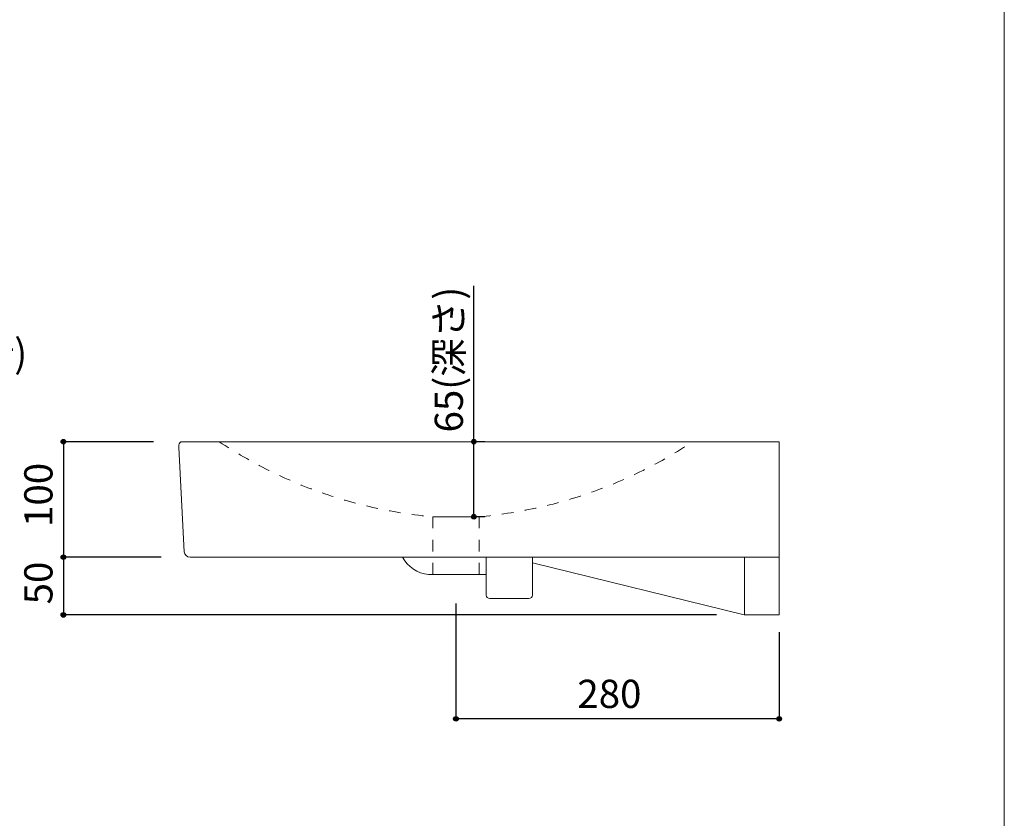
# Model space of a CAD drawing. Units: millimetres. Extents: x -975 to 975, y -1428 to 1406.
# Drawn here: x 122 to 975, y -702 to -11 of the extents above; entities that cross this region are included whole.
import ezdxf

# ---------------------------------------------------------------- set-up
doc = ezdxf.new("R2010")
doc.units = ezdxf.units.MM
doc.header["$LTSCALE"] = 25.4
doc.header["$PDMODE"] = 1
doc.header["$PDSIZE"] = -2
doc.linetypes.add('STYLE_25', pattern=[0.787402, 0.393701, -0.393701])
for name, color, linetype in [('FAA70-0111', 7, 'Continuous'), ('notes', 7, 'Continuous'), ('template', 7, 'Continuous')]:
    doc.layers.add(name, color=color, linetype=linetype)
doc.styles.add('ＭＳ ゴシック', font='txt', dxfattribs={"bigfont": 'ＭＳ ゴシック'})
doc.dimstyles.new('tform線あり', dxfattribs={"dimtxt": 24.432617, "dimasz": 3.999756, "dimexe": 0, "dimexo": 25, "dimgap": 0.5, "dimtad": 1, "dimdec": 1, "dimzin": 11, "dimdsep": 46, "dimtxsty": 'ＭＳ ゴシック', "dimblk": 'DOT', "dimcen": 0, "dimazin": 0, "dimtfac": 1, "dimtdec": 1, "dimtix": 1, "dimtofl": 0, "dimtmove": 0, "dimatfit": 0, "dimldrblk": 'DOT', "dimfxl": 1, "dimfrac": 2, "dimtolj": 1, "dimtzin": 11, "dimarcsym": 0})

# ---------------------------------------------------------------- blocks, each defined once
blk = doc.blocks.new('*D8')
at = {"linetype": 'Continuous', "lineweight": -2}
h = blk.add_hatch(color=0, dxfattribs=at)
edge = h.paths.add_edge_path()
edge.add_arc((160, -376.39), 2, 0, 360, ccw=False)
h = blk.add_hatch(color=0, dxfattribs=at)
edge = h.paths.add_edge_path()
edge.add_arc((160, -476.39), 2, 0, 360, ccw=False)
at = {"color": 0, "linetype": 'Continuous', "lineweight": -2}
for p, q in [((238, -376.39), (160, -376.39)), ((160, -376.39), (160, -476.39)), ((244.72, -476.39), (160, -476.39))]:
    blk.add_line(p, q, dxfattribs=at)
for centre in [(160, -376.39), (160, -476.39)]:
    blk.add_circle(centre, 2, dxfattribs=at)
at = {"layer": 'Defpoints', "color": 0, "lineweight": 0}
for p in [(160, -376.39), (263, -376.39), (269.72, -476.39)]:
    blk.add_point(p, dxfattribs=at)
at = {"color": 0, "linetype": 'Continuous', "lineweight": -2}
blk.add_wipeout([(155, -450.2), (155, -402.58), (123.25, -402.58), (123.25, -450.2)], dxfattribs=at)
at = {"color": 0, "insert": (126.12, -450.2), "char_height": 24.433, "attachment_point": 1, "rotation": 90, "line_spacing_factor": 0.782827, "style": 'ＭＳ ゴシック'}
blk.add_mtext('100', dxfattribs=at)
blk = doc.blocks.new('_DOT')
at = {"color": 0, "linetype": 'ByBlock', "lineweight": -2}
blk.add_line((-0.5, 0), (-1, 0), dxfattribs=at)
at = {"color": 0, "linetype": 'ByBlock', "lineweight": -2, "const_width": 0.5}
blk.add_lwpolyline([(-0.25, 0, 1), (0.25, 0, 1)], format="xyb", close=True, dxfattribs=at)
blk = doc.blocks.new('*D9')
at = {"linetype": 'Continuous', "lineweight": -2}
h = blk.add_hatch(color=0, dxfattribs=at)
edge = h.paths.add_edge_path()
edge.add_arc((160, -476.39), 2, 0, 360, ccw=False)
h = blk.add_hatch(color=0, dxfattribs=at)
edge = h.paths.add_edge_path()
edge.add_arc((160, -526.38), 2, 0, 360, ccw=False)
at = {"color": 0, "linetype": 'Continuous', "lineweight": -2}
for p, q in [((244.72, -476.39), (160, -476.39)), ((160, -476.39), (160, -526.38)), ((725.6, -526.38), (160, -526.38))]:
    blk.add_line(p, q, dxfattribs=at)
for centre in [(160, -476.39), (160, -526.38)]:
    blk.add_circle(centre, 2, dxfattribs=at)
at = {"layer": 'Defpoints', "color": 0, "lineweight": 0}
for p in [(160, -476.39), (269.72, -476.39), (750.6, -526.38)]:
    blk.add_point(p, dxfattribs=at)
at = {"color": 0, "linetype": 'Continuous', "lineweight": -2}
blk.add_wipeout([(155, -517.26), (155, -485.51), (123.25, -485.51), (123.25, -517.26)], dxfattribs=at)
at = {"color": 0, "insert": (126.12, -517.26), "char_height": 24.433, "attachment_point": 1, "rotation": 90, "line_spacing_factor": 0.782827, "style": 'ＭＳ ゴシック'}
blk.add_mtext('50', dxfattribs=at)
blk = doc.blocks.new('*D12')
at = {"linetype": 'Continuous', "lineweight": -2}
h = blk.add_hatch(color=0, dxfattribs=at)
edge = h.paths.add_edge_path()
edge.add_arc((515.5, -376.39), 2, 0, 360, ccw=False)
h = blk.add_hatch(color=0, dxfattribs=at)
edge = h.paths.add_edge_path()
edge.add_arc((515.5, -441.39), 2, 0, 360, ccw=False)
at = {"color": 0, "linetype": 'Continuous', "lineweight": -2}
for p, q in [((515.5, -376.39), (515.5, -241.39)), ((525, -376.39), (515.5, -376.39)), ((515.5, -441.39), (515.5, -376.39)), ((525, -441.39), (515.5, -441.39))]:
    blk.add_line(p, q, dxfattribs=at)
for centre in [(515.5, -376.39), (515.5, -441.39)]:
    blk.add_circle(centre, 2, dxfattribs=at)
at = {"layer": 'Defpoints', "color": 0, "lineweight": 0}
for p in [(500, -376.39), (500, -441.39), (515.5, -441.39)]:
    blk.add_point(p, dxfattribs=at)
at = {"color": 0, "linetype": 'Continuous', "lineweight": -2}
blk.add_wipeout([(510.5, -368.39), (510.5, -241.39), (478.75, -241.39), (478.75, -368.39)], dxfattribs=at)
at = {"color": 0, "insert": (481.62, -368.39), "char_height": 24.433, "attachment_point": 1, "rotation": 90, "line_spacing_factor": 0.782827, "style": 'ＭＳ ゴシック'}
blk.add_mtext('65(深さ)', dxfattribs=at)
blk = doc.blocks.new('*D16')
at = {"linetype": 'Continuous', "lineweight": -2}
h = blk.add_hatch(color=0, dxfattribs=at)
edge = h.paths.add_edge_path()
edge.add_arc((500, -616.39), 2, 0, 360, ccw=False)
h = blk.add_hatch(color=0, dxfattribs=at)
edge = h.paths.add_edge_path()
edge.add_arc((780, -616.39), 2, 0, 360, ccw=False)
at = {"color": 0, "linetype": 'Continuous', "lineweight": -2}
for p, q in [((500, -516.39), (500, -616.39)), ((780, -541.39), (780, -616.39)), ((780, -616.39), (500, -616.39))]:
    blk.add_line(p, q, dxfattribs=at)
for centre in [(500, -616.39), (780, -616.39)]:
    blk.add_circle(centre, 2, dxfattribs=at)
at = {"layer": 'Defpoints', "color": 0, "lineweight": 0}
for p in [(500, -491.39), (780, -516.39), (780, -616.39)]:
    blk.add_point(p, dxfattribs=at)
at = {"color": 0, "linetype": 'Continuous', "lineweight": -2}
blk.add_wipeout([(605.19, -611.39), (652.81, -611.39), (652.81, -579.64), (605.19, -579.64)], dxfattribs=at)
at = {"color": 0, "insert": (605.19, -582.51), "char_height": 24.433, "attachment_point": 1, "line_spacing_factor": 0.782827, "style": 'ＭＳ ゴシック'}
blk.add_mtext('280', dxfattribs=at)

msp = doc.modelspace()

# ---------------------------------------------------------------- linework, layer by layer
at = {"layer": 'template', "color": 7, "linetype": 'Continuous', "lineweight": 5, "flags": 128}
msp.add_lwpolyline([(975, 1406), (-975, 1406), (-975, -1394), (975, -1394), (975, 1406)], dxfattribs=at)

# ---------------------------------------------------------------- texts
at = {"layer": 'notes', "color": 7, "insert": (-212.34, -287.63), "char_height": 24.4326, "attachment_point": 1, "line_spacing_factor": 0.782827, "style": 'ＭＳ ゴシック'}
msp.add_mtext('壁取付ボルト穴(2ヶ所)', dxfattribs=at)

# ---------------------------------------------------------------- next in the draw order: dimensions: what is measured, and where the dimension line sits
at = {"layer": 'notes', "color": 7, "linetype": 'Continuous', "lineweight": 5}
dim = msp.add_linear_dim(base=(515.5, -441.39), p1=(500, -376.39), p2=(500, -441.39), angle=90, dimstyle='tform線あり', override={"dimgap": 5, "dimpost": '<>(深さ)', "dimtxsty": 'ＭＳ ゴシック', "dimtix": 0, "dimtmove": 2}, dxfattribs=at)
dim.commit()
dim.dimension.update_dxf_attribs({"geometry": '*D12', "text_midpoint": (520.5, -368.39), "dimtype": 128})
dim = msp.add_linear_dim(base=(160, -376.39), p1=(269.72, -476.39), p2=(263, -376.39), angle=90, dimstyle='tform線あり', override={"dimgap": 5, "dimpost": '<>', "dimtxsty": 'ＭＳ ゴシック', "dimtmove": 2}, dxfattribs=at)
dim.commit()
dim.dimension.update_dxf_attribs({"geometry": '*D8', "text_midpoint": (160, -426.39)})

# ---------------------------------------------------------------- next in the draw order: linework, layer by layer
at = {"layer": 'FAA70-0111', "color": 7, "linetype": 'Continuous', "lineweight": 5}
msp.add_line((480, -441.39), (520.25, -441.39), dxfattribs=at)
at = {"layer": 'FAA70-0111', "color": 7, "linetype": 'STYLE_25', "lineweight": 5}
for centre, start, end in [((515.2, -45.3), 236.36809, 264.92119), ((484.8, -45.3), 275.07881, 303.63191)]:
    msp.add_arc(centre, 397.65, start, end, dxfattribs=at)

# ---------------------------------------------------------------- next in the draw order: dimensions: what is measured, and where the dimension line sits
at = {"layer": 'notes', "color": 7, "linetype": 'Continuous', "lineweight": 5}
dim = msp.add_linear_dim(base=(160, -476.39), p1=(750.6, -526.38), p2=(269.72, -476.39), angle=90, dimstyle='tform線あり', override={"dimgap": 5, "dimpost": '<>', "dimtxsty": 'ＭＳ ゴシック', "dimtmove": 2}, dxfattribs=at)
dim.commit()
dim.dimension.update_dxf_attribs({"geometry": '*D9', "text_midpoint": (160, -501.39)})

# ---------------------------------------------------------------- next in the draw order: linework, layer by layer
at = {"layer": 'FAA70-0111', "color": 7, "linetype": 'STYLE_25', "lineweight": 5}
msp.add_line((480, -441.39), (480, -491.39), dxfattribs=at)
at = {"layer": 'FAA70-0111', "color": 7, "linetype": 'Continuous', "lineweight": 15}
for p, q in [((453.84, -476.39), (780, -476.39)), ((566.28, -481.39), (566.28, -476.39))]:
    msp.add_line(p, q, dxfattribs=at)

# ---------------------------------------------------------------- next in the draw order: dimensions: what is measured, and where the dimension line sits
at = {"layer": 'notes', "color": 7, "linetype": 'Continuous', "lineweight": 5}
dim = msp.add_linear_dim(base=(780, -616.39), p1=(500, -491.39), p2=(780, -516.39), dimstyle='tform線あり', override={"dimgap": 5, "dimpost": '<>', "dimtxsty": 'ＭＳ ゴシック', "dimtmove": 2}, dxfattribs=at)
dim.commit()
dim.dimension.update_dxf_attribs({"geometry": '*D16', "text_midpoint": (629, -611.39), "dimtype": 128})

# ---------------------------------------------------------------- next in the draw order: linework, layer by layer
at = {"layer": 'FAA70-0111', "color": 7, "linetype": 'STYLE_25', "lineweight": 5}
msp.add_line((520, -441.39), (520, -491.39), dxfattribs=at)
at = {"layer": 'FAA70-0111', "color": 7, "linetype": 'Continuous', "lineweight": 15}
for p, q in [((526.28, -491.39), (526.28, -476.39)), ((749.84, -476.39), (749.84, -526.32))]:
    msp.add_line(p, q, dxfattribs=at)
at = {"layer": 'FAA70-0111', "color": 7, "linetype": 'Continuous', "lineweight": 15, "flags": 128}
msp.add_lwpolyline([(780, -376.39), (263, -376.39, 0.414214), (260, -379.39), (260, -381.39), (264.73, -471.65, 0.39896), (269.72, -476.39), (453.84, -476.39, 0.250874), (476.28, -491.39), (526.28, -491.39), (526.28, -509.15, 0.414214), (529.28, -512.15), (563.28, -512.15, 0.414214), (566.28, -509.15), (566.28, -481.39), (749.6, -526.28), (749.61, -526.28, 0.049389), (750.6, -526.38), (780, -526.38), (780, -486.38)], format="xyb", close=True, dxfattribs=at)

doc.saveas('drawing.dxf')
